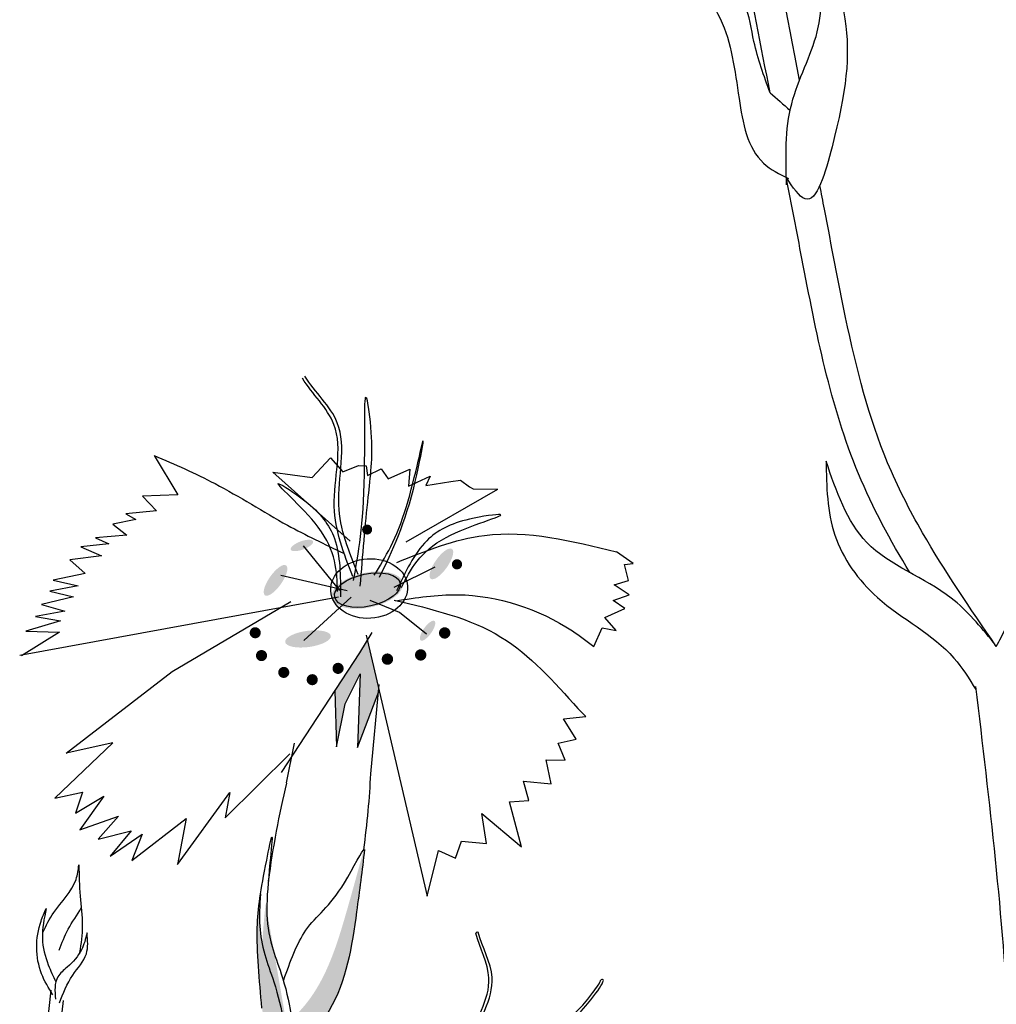
# Model space of a CAD drawing. Units: inches. Extents: x 0 to 119, y 0 to 163.
# Drawn here: x 91 to 93, y 99 to 101 of the extents above; entities that cross this region are included whole.
import ezdxf

# ---------------------------------------------------------------- set-up
doc = ezdxf.new("R2010")
doc.units = ezdxf.units.IN
doc.header["$MEASUREMENT"] = 0
doc.layers.add('Z_Pflanzebene', color=7, linetype='Continuous')
doc.layers.add('Z_Pflanzen', color=7, linetype='Continuous')

# ---------------------------------------------------------------- blocks, each defined once
blk = doc.blocks.new('Z_Staude5_')
at = {"layer": 'Z_Pflanzebene', "lineweight": 30, "true_color": 0x44a009}
h = blk.add_hatch(color=74, dxfattribs=at)
edge = h.paths.add_edge_path()
edge.add_ellipse((15.7354, 4.035), major_axis=(0.0268, 0.0099), ratio=0.352895, start_angle=0, end_angle=360)
h = blk.add_hatch(color=74, dxfattribs=at)
edge = h.paths.add_edge_path()
edge.add_ellipse((16.0699, 3.9908), major_axis=(0.0254, 0.0359), ratio=0.352895, start_angle=0, end_angle=360)
h = blk.add_hatch(color=74, dxfattribs=at)
edge = h.paths.add_edge_path()
edge.add_ellipse((15.6722, 3.9512), major_axis=(0.0254, 0.0359), ratio=0.352895, start_angle=0, end_angle=360)
h = blk.add_hatch(color=74, dxfattribs=at)
edge = h.paths.add_edge_path()
edge.add_ellipse((15.8922, 3.9278), major_axis=(-0.0849, -0.0184), ratio=0.482549, start_angle=0, end_angle=360)
h = blk.add_hatch(color=74, dxfattribs=at)
edge = h.paths.add_edge_path()
edge.add_ellipse((16.0368, 3.8304), major_axis=(0.0165, 0.0233), ratio=0.352895, start_angle=0, end_angle=360)
h = blk.add_hatch(color=74, dxfattribs=at)
edge = h.paths.add_edge_path()
edge.add_ellipse((15.75, 3.8107), major_axis=(-0.0547, -0.0074), ratio=0.352895, start_angle=0, end_angle=360)
blk.add_hatch(color=74, dxfattribs=at).paths.add_polyline_path([(15.8689, 3.5501), (15.9188, 3.6809), (15.9197, 3.6907), (15.8925, 3.807), (15.8745, 3.7776), (15.8145, 3.6859), (15.8185, 3.5515), (15.8391, 3.6552), (15.8749, 3.7271)])
h = blk.add_hatch(color=74, dxfattribs=at)
edge = h.paths.add_edge_path()
edge.add_spline(control_points=[(15.7815, 2.8906), (15.7885, 2.8999), (15.8402, 2.9765), (15.8633, 3.126), (15.8796, 3.256), (15.8858, 3.3054)], knot_values=[0, 0, 0, 0, 0.148827, 1.187625, 1.824081, 1.824081, 1.824081, 1.824081], degree=3, periodic=0)
edge.add_spline(control_points=[(15.8858, 3.3054), (15.8853, 3.3058), (15.8846, 3.3055), (15.8838, 3.3048)], knot_values=[1.500094, 1.500094, 1.500094, 1.500094, 1.538279, 1.538279, 1.538279, 1.538279], degree=3, periodic=0)
edge.add_spline(control_points=[(15.8838, 3.3048), (15.8706, 3.2568), (15.836, 3.1304), (15.7903, 2.9804), (15.7227, 2.9096), (15.7104, 2.898)], knot_values=[0, 0, 0, 0, 0.636456, 1.675254, 1.89114, 1.89114, 1.89114, 1.89114], degree=3, periodic=0)
edge.add_spline(control_points=[(15.7104, 2.898), (15.7135, 2.8707), (15.7147, 2.8431), (15.7153, 2.8153)], knot_values=[4.63877, 4.63877, 4.63877, 4.63877, 5.081568, 5.081568, 5.081568, 5.081568], degree=3, periodic=0)
edge.add_spline(control_points=[(15.7153, 2.8153), (15.7388, 2.8396), (15.7619, 2.8641), (15.7815, 2.8906)], knot_values=[1.824081, 1.824081, 1.824081, 1.824081, 2.245708, 2.245708, 2.245708, 2.245708], degree=3, periodic=0)
h = blk.add_hatch(color=74, dxfattribs=at)
edge = h.paths.add_edge_path()
edge.add_spline(control_points=[(15.698, 2.7798), (15.6974, 2.8168), (15.6953, 2.8874), (15.6733, 2.9776), (15.6328, 3.0838), (15.6317, 3.1395), (15.6364, 3.1995)], knot_values=[2.826772, 2.826772, 2.826772, 2.826772, 3.416929, 3.955491, 4.324237, 5.166432, 5.166432, 5.166432, 5.166432], degree=3, periodic=0)
edge.add_spline(control_points=[(15.6364, 3.1995), (15.6317, 3.1698), (15.624, 3.0929), (15.6331, 2.9929), (15.6397, 2.9248)], knot_values=[0.046638, 0.046638, 0.046638, 0.046638, 0.54146, 1.577105, 1.577105, 1.577105, 1.577105], degree=3, periodic=0)
edge.add_line((15.6397, 2.9248), (15.6404, 2.9232))
edge.add_ellipse((15.7699, 3.2717), major_axis=(-0.0778, -0.4918), ratio=0.216628, start_angle=317.0631, end_angle=334.5178)
edge.add_ellipse((15.7699, 3.2717), major_axis=(-0.0778, -0.4918), ratio=0.216628, start_angle=334.5178, end_angle=363.0952)
h = blk.add_hatch(color=74, dxfattribs=at)
edge = h.paths.add_edge_path()
edge.add_spline(control_points=[(15.7153, 2.8153), (15.7155, 2.806), (15.7157, 2.7967), (15.7158, 2.7873)], knot_values=[5.081568, 5.081568, 5.081568, 5.081568, 5.230575, 5.230575, 5.230575, 5.230575], degree=3, periodic=0)
edge.add_ellipse((15.7699, 3.2717), major_axis=(-0.0778, -0.4918), ratio=0.216628, start_angle=317.0631, end_angle=401.1871)
edge.add_spline(control_points=[(15.7815, 2.8906), (15.7619, 2.8641), (15.7388, 2.8396), (15.7153, 2.8153)], knot_values=[1.824081, 1.824081, 1.824081, 1.824081, 2.245708, 2.245708, 2.245708, 2.245708], degree=3, periodic=0)
at = {"color": 74, "lineweight": 30, "true_color": 0x44a009}
for points in [[(16.858, 5.1212), (16.8149, 5.3448), (16.7721, 5.5673), (16.7292, 5.7898)], [(16.858, 5.1212), (16.8739, 5.1071), (16.8899, 5.0929), (16.9059, 5.0788)]]:
    blk.add_open_spline(points, degree=3, dxfattribs=at)
for points, knots in [([(16.9289, 5.1514), (16.8988, 5.3079), (16.8687, 5.4639), (16.8277, 5.677), (16.8166, 5.7344), (16.8056, 5.7917)], [34.787618, 34.787618, 34.787618, 34.787618, 45.834205, 45.834205, 49.901498, 49.901498, 49.901498, 49.901498]), ([(16.7211, 5.6327), (16.7104, 5.5977), (16.6866, 5.5203), (16.6764, 5.3977), (16.7626, 5.2738), (16.7792, 5.122), (16.808, 4.9622), (16.8806, 4.926), (16.9021, 4.9152)], [0, 0, 0, 0, 0.1105415, 0.2447509, 0.3475935, 0.5453449, 0.7112162, 0.781165, 0.781165, 0.781165, 0.781165]), ([(16.858, 5.1212), (16.8434, 5.1615), (16.8183, 5.2306), (16.8031, 5.3502), (16.7008, 5.4569), (16.7137, 5.5683), (16.7211, 5.6327)], [0, 0, 0, 0, 0.1285143, 0.2206765, 0.3546745, 0.5385613, 0.5385613, 0.5385613, 0.5385613]), ([(16.8976, 4.8998), (16.8956, 4.9659), (16.8917, 5.0939), (17.0195, 5.3213), (16.9623, 5.5071), (16.9242, 5.6311)], [0, 0, 0, 0, 0.1954404, 0.3782966, 0.7453118, 0.7453118, 0.7453118, 0.7453118]), ([(16.9242, 5.6311), (16.9726, 5.5162), (17.0635, 5.3007), (17.036, 5.0888), (16.9603, 4.8218), (16.9127, 4.8943), (16.8971, 4.918)], [0, 0, 0, 0, 0.3517052, 0.6597939, 0.8007663, 0.8693583, 0.8693583, 0.8693583, 0.8693583]), ([(17.1934, 3.97), (17.1466, 4.0465), (17.0196, 4.2807), (16.9559, 4.6125), (16.9095, 4.8533), (16.8971, 4.918)], [1.274394, 1.274394, 1.274394, 1.274394, 2.514917, 4.9857, 5.896506, 5.896506, 5.896506, 5.896506]), ([(17.4005, 3.7927), (17.3374, 3.8847), (17.2761, 3.9746), (17.192, 4.1209), (17.1635, 4.1767), (17.0951, 4.3408), (17.065, 4.4587), (17.0215, 4.6671), (17.0052, 4.7548), (16.9848, 4.8608), (16.9812, 4.8798), (16.9775, 4.8988)], [0.169647, 0.169647, 0.169647, 0.169647, 7.831009, 7.831009, 12.523977, 12.523977, 21.411122, 21.411122, 27.516893, 27.516893, 28.854517, 28.854517, 28.854517, 28.854517]), ([(17.3938, 3.8024), (17.3625, 3.8405), (17.2795, 3.9412), (17.0687, 4.0119), (17.017, 4.1649), (16.9925, 4.2374)], [0, 0, 0, 0, 0.1468203, 0.3890134, 0.607407, 0.607407, 0.607407, 0.607407]), ([(16.9925, 4.2374), (16.9935, 4.1766), (16.9954, 4.0542), (17.118, 3.8842), (17.2775, 3.8093), (17.3351, 3.7155), (17.3513, 3.6891)], [0, 0, 0, 0, 0.1788457, 0.3599174, 0.5941917, 0.6861173, 0.6861173, 0.6861173, 0.6861173]), ([(17.4005, 3.7927), (17.4044, 3.7998), (17.464, 3.9117), (17.5125, 4.0286), (17.5516, 4.1408)], [4.612591, 4.612591, 4.612591, 4.612591, 4.724808, 6.374645, 6.374645, 6.374645, 6.374645]), ([(17.4302, 1.5823), (17.4301, 2.01), (17.4673, 2.7185), (17.3848, 3.4202), (17.3515, 3.6966)], [15.911094, 15.911094, 15.911094, 15.911094, 21.845497, 25.703415, 25.703415, 25.703415, 25.703415])]:
    blk.add_open_spline(points, degree=3, knots=knots, dxfattribs=at)
at = {"layer": 'Z_Pflanzebene', "color": 74, "lineweight": 30, "true_color": 0x44a009}
for p, q in [((15.381, 4.2511), (15.4376, 4.1565)), ((15.7597, 4.1984), (15.8042, 4.2455)), ((15.8042, 4.2455), (15.8338, 4.2114)), ((15.8508, 4.0451), (15.6654, 4.2107)), ((15.6654, 4.2107), (15.7597, 4.1984)), ((15.8338, 4.2114), (15.8715, 4.227)), ((15.8715, 4.227), (15.8897, 4.2257)), ((15.8897, 4.2257), (15.8926, 4.2027)), ((15.8926, 4.2027), (15.9257, 4.2186)), ((15.9257, 4.2186), (15.9423, 4.1945)), ((15.9423, 4.1945), (15.9943, 4.2182)), ((15.9943, 4.2182), (15.9913, 4.1773)), ((15.9913, 4.1773), (16.0433, 4.201)), ((16.0433, 4.201), (16.0326, 4.179)), ((16.0326, 4.179), (16.0927, 4.1884)), ((16.0927, 4.1884), (16.1158, 4.1913)), ((16.1158, 4.1913), (16.1375, 4.176)), ((15.9856, 4.0438), (16.205, 4.1703)), ((16.1375, 4.176), (16.1463, 4.1708)), ((16.1463, 4.1708), (16.205, 4.1703)), ((15.4376, 4.1565), (15.3529, 4.1535)), ((15.3529, 4.1535), (15.3866, 4.118)), ((15.3866, 4.118), (15.3136, 4.1111)), ((15.3136, 4.1111), (15.3368, 4.0974)), ((15.3368, 4.0974), (15.2817, 4.0862)), ((15.2817, 4.0862), (15.316, 4.0597)), ((15.316, 4.0597), (15.2401, 4.053)), ((15.2401, 4.053), (15.2722, 4.0387)), ((15.2722, 4.0387), (15.2053, 4.0314)), ((15.2053, 4.0314), (15.2551, 4.0097)), ((15.8265, 3.9271), (15.7393, 4.0344)), ((16.5298, 3.9917), (16.4898, 4.0197)), ((15.2551, 4.0097), (15.1789, 4.0001)), ((15.1789, 4.0001), (15.2158, 3.9673)), ((15.9566, 3.9352), (16.0549, 3.9835)), ((16.5087, 3.989), (16.5298, 3.9917)), ((16.5185, 3.9505), (16.5087, 3.989)), ((15.2158, 3.9673), (15.1393, 3.9516)), ((15.1393, 3.9516), (15.1987, 3.9383)), ((15.8438, 3.9259), (15.6852, 3.9625)), ((16.4842, 3.9404), (16.5185, 3.9505)), ((15.1987, 3.9383), (15.1313, 3.9251)), ((15.1313, 3.9251), (15.1878, 3.912)), ((16.5203, 3.9168), (16.4842, 3.9404)), ((15.8233, 3.9108), (15.0587, 3.7711)), ((15.1878, 3.912), (15.111, 3.8933)), ((15.4245, 3.7328), (15.7092, 3.9006)), ((15.7404, 3.8069), (15.8538, 3.911)), ((15.9697, 3.8743), (15.899, 3.903)), ((16.4815, 3.9028), (16.5203, 3.9168)), ((16.5096, 3.884), (16.4815, 3.9028)), ((15.1672, 3.8773), (15.0968, 3.8642)), ((15.111, 3.8933), (15.1672, 3.8773)), ((16.0339, 3.8223), (15.9697, 3.8743)), ((16.4618, 3.8622), (16.5096, 3.884)), ((15.1564, 3.8539), (15.0732, 3.8297)), ((15.0968, 3.8642), (15.1564, 3.8539)), ((16.489, 3.8309), (16.4618, 3.8622)), ((15.1545, 3.8269), (15.0629, 3.7701)), ((15.0732, 3.8297), (15.1545, 3.8269)), ((16.4358, 3.7927), (16.4558, 3.8374)), ((16.4558, 3.8374), (16.489, 3.8309)), ((15.8745, 3.7776), (15.9039, 3.8259)), ((15.8895, 3.8195), (16.036, 3.1937)), ((15.6864, 3.4903), (15.8745, 3.7776)), ((15.1703, 3.5368), (15.4245, 3.7328)), ((15.8391, 3.6552), (15.8749, 3.7271)), ((15.8749, 3.7271), (15.8689, 3.5501)), ((15.8145, 3.6859), (15.8185, 3.5515)), ((15.9004, 3.4868), (15.9207, 3.7016)), ((15.8689, 3.5501), (15.9201, 3.6845)), ((15.8185, 3.5515), (15.8391, 3.6552)), ((16.4162, 3.6243), (16.397, 3.6439)), ((16.3628, 3.619), (16.4162, 3.6243)), ((16.3932, 3.5702), (16.3628, 3.619)), ((16.3499, 3.5604), (16.3932, 3.5702)), ((15.1431, 3.4285), (15.2824, 3.5612)), ((15.2824, 3.5612), (15.1703, 3.5368)), ((15.6987, 3.4651), (15.7176, 3.5603)), ((16.367, 3.5199), (16.3499, 3.5604)), ((15.5511, 3.3814), (15.7061, 3.5348)), ((16.3213, 3.5209), (16.367, 3.5199)), ((16.3332, 3.4632), (16.3213, 3.5209)), ((16.2668, 3.4698), (16.3332, 3.4632)), ((16.2797, 3.4227), (16.2668, 3.4698)), ((15.1431, 3.4285), (15.2091, 3.4432)), ((15.2091, 3.4432), (15.1925, 3.3925)), ((15.1925, 3.3925), (15.2603, 3.4331)), ((15.2603, 3.4331), (15.2026, 3.3528)), ((15.4369, 3.2697), (15.5623, 3.4423)), ((15.5623, 3.4423), (15.5511, 3.3814)), ((16.2336, 3.4202), (16.2797, 3.4227)), ((16.2617, 3.3116), (16.2336, 3.4202)), ((15.2026, 3.3528), (15.2958, 3.3851)), ((15.2958, 3.3851), (15.2465, 3.3302)), ((15.3272, 3.2791), (15.4578, 3.38)), ((15.4578, 3.38), (15.4369, 3.2697)), ((16.1672, 3.3915), (16.2617, 3.3116)), ((16.1778, 3.3199), (16.1672, 3.3915)), ((15.2465, 3.3302), (15.3258, 3.3505)), ((15.3258, 3.3505), (15.276, 3.2892)), ((15.276, 3.2892), (15.352, 3.3421)), ((15.352, 3.3421), (15.3272, 3.2791)), ((16.1037, 3.285), (16.1184, 3.3258)), ((16.1184, 3.3258), (16.1778, 3.3199)), ((16.036, 3.1937), (16.0631, 3.3031)), ((16.0631, 3.3031), (16.1037, 3.285)), ((16.1525, 3.105), (16.1557, 3.1078)), ((16.1557, 3.1078), (16.1582, 3.1073)), ((15.0884, 2.5508), (15.1342, 2.9679)), ((15.1178, 2.5262), (15.1636, 2.9433))]:
    blk.add_line(p, q, dxfattribs=at)
for points, const_width in [([(15.8859, 4.0736, 1), (15.8978, 4.0727, 1)], 0.012), ([(16.1012, 3.9902, 1), (16.1134, 3.9893, 1)], 0.0122), ([(15.6169, 3.8261, 1), (15.6301, 3.8251, 1)], 0.0133), ([(16.071, 3.8255, 1), (16.0846, 3.8246, 1)], 0.0136), ([(15.6319, 3.7713, 1), (15.6452, 3.7703, 1)], 0.0133), ([(16.0135, 3.7728, 1), (16.0271, 3.7718, 1)], 0.0136), ([(15.9337, 3.7627, 1), (15.9473, 3.7617, 1)], 0.0136), ([(15.6853, 3.7309, 1), (15.6985, 3.73, 1)], 0.0133), ([(15.8155, 3.7406, 1), (15.8288, 3.7396, 1)], 0.0133), ([(15.7536, 3.7134, 1), (15.7668, 3.7125, 1)], 0.0133)]:
    blk.add_lwpolyline(points, format="xyb", close=True, dxfattribs=dict(at, const_width=const_width))
for centre, major_axis, ratio in [((15.8966, 3.9316), (-0.0921, -0.0056), 0.775976), ((15.8926, 3.9278), (-0.0786, -0.017), 0.482549)]:
    blk.add_ellipse(centre, major_axis=major_axis, ratio=ratio, dxfattribs=at)
for start_param, end_param in [(7.955482, 8.34047), (4.34282, 4.831898)]:
    blk.add_ellipse((15.7699, 3.2717), major_axis=(-0.0778, -0.4918), ratio=0.216628, start_param=start_param, end_param=end_param, dxfattribs=at)
for points, knots in [([(15.8707, 3.9649), (15.8485, 4.0194), (15.8012, 4.1353), (15.8593, 4.3208), (15.7664, 4.4028), (15.7422, 4.4411)], [0, 0, 0, 0, 0.930405, 1.982829, 2.706196, 2.706196, 2.706196, 2.706196]), ([(15.8577, 3.9604), (15.8362, 4.0151), (15.7904, 4.1316), (15.8507, 4.3156), (15.7602, 4.3985), (15.7365, 4.4364)], [0, 0, 0, 0, 0.930405, 1.982829, 2.695365, 2.695365, 2.695365, 2.695365]), ([(15.6397, 2.9248), (15.6331, 2.9929), (15.6217, 3.1178), (15.6391, 3.2208), (15.6682, 3.3673), (15.6509, 3.194), (15.6451, 3.1172), (15.6909, 2.9972), (15.7139, 2.9031), (15.7152, 2.8283), (15.7158, 2.7873)], [0.046638, 0.046638, 0.046638, 0.046638, 1.082283, 1.958018, 2.263335, 2.597443, 3.668967, 4.037713, 4.576275, 5.230575, 5.230575, 5.230575, 5.230575]), ([(15.6919, 2.9926), (15.7076, 3.0365), (15.7409, 3.1296), (15.8208, 3.1785), (15.881, 3.3086), (15.8858, 3.3054)], [0, 0, 0, 0, 0.551453, 1.171932, 1.538279, 1.538279, 1.538279, 1.538279]), ([(15.8858, 3.3054), (15.8796, 3.256), (15.8633, 3.126), (15.8348, 2.9419), (15.7471, 2.8482), (15.7153, 2.8153)], [0, 0, 0, 0, 0.636456, 1.675254, 2.245708, 2.245708, 2.245708, 2.245708]), ([(15.6364, 3.1995), (15.6317, 3.1395), (15.6328, 3.0838), (15.6733, 2.9776), (15.6953, 2.8874), (15.6974, 2.8168), (15.698, 2.7798)], [2.826772, 2.826772, 2.826772, 2.826772, 3.668967, 4.037713, 4.576275, 5.166432, 5.166432, 5.166432, 5.166432]), ([(15.1537, 3.0638), (15.1599, 3.0809), (15.1729, 3.1165), (15.1967, 3.1481), (15.2063, 3.1653)], [0, 0, 0, 0, 0.4698789, 0.9763658, 0.9763658, 0.9763658, 0.9763658]), ([(16.126, 2.6961), (16.123, 2.745), (16.1168, 2.8493), (16.212, 2.9798), (16.1615, 3.0688), (16.1525, 3.105)], [0, 0, 0, 0, 0.930405, 1.982829, 2.695365, 2.695365, 2.695365, 2.695365]), ([(16.1375, 2.6963), (16.1339, 2.7452), (16.1263, 2.8494), (16.2201, 2.9817), (16.1676, 3.0706), (16.1582, 3.1073)], [0, 0, 0, 0, 0.930405, 1.982829, 2.706196, 2.706196, 2.706196, 2.706196]), ([(16.23, 2.6698), (16.2434, 2.7248), (16.2754, 2.8559), (16.3731, 2.8742), (16.451, 2.987), (16.4519, 2.9925)], [0, 0, 0, 0, 0.982893, 2.344856, 2.521953, 2.521953, 2.521953, 2.521953]), ([(16.2433, 2.6639), (16.2556, 2.7192), (16.2848, 2.8509), (16.3844, 2.8718), (16.4651, 2.9972), (16.4536, 2.9932), (16.4519, 2.9925)], [0, 0, 0, 0, 0.982893, 2.344856, 2.58002, 2.615691, 2.615691, 2.615691, 2.615691])]:
    blk.add_open_spline(points, degree=3, knots=knots, dxfattribs=at)
for points in [[(15.8592, 3.9505), (15.8855, 4.2052), (15.8904, 4.3881), (15.9009, 4.3059), (15.8939, 4.1517), (15.8746, 3.9372)], [(15.909, 3.9633), (15.9861, 4.1288), (16.0257, 4.2848), (16.0066, 4.1884), (15.9209, 3.9583)], [(15.381, 4.2511), (15.5271, 4.1833), (15.701, 4.0835), (15.8351, 4.0166)], [(15.8207, 3.9248), (15.7746, 4.0787), (15.6802, 4.1832), (15.7425, 4.1421), (15.8134, 4.0515), (15.8279, 3.912)], [(15.9743, 3.9343), (16.0813, 4.0543), (16.2111, 4.1089), (16.1373, 4.0981), (16.0346, 4.0461), (15.9623, 3.9259)], [(15.9629, 3.9944), (16.1734, 4.0591), (16.4898, 4.0197)], [(15.957, 3.9036), (16.2128, 3.8152), (16.397, 3.6439)], [(15.9605, 3.9022), (16.1086, 3.9168), (16.3839, 3.83), (16.4358, 3.7927)], [(15.1142, 3.1066), (15.1405, 3.1545), (15.1939, 3.2338), (15.2006, 3.2687)], [(15.2006, 3.2687), (15.2035, 3.1937), (15.2089, 3.1227), (15.2022, 3.0587)], [(15.1382, 2.9568), (15.1112, 3.0071), (15.1099, 3.1339), (15.1224, 3.1641)], [(15.1224, 3.1641), (15.1131, 3.0921), (15.1273, 3.0288), (15.1452, 2.988)], [(15.2201, 3.1052), (15.2068, 3.0646), (15.1727, 3.0235), (15.1502, 3.0001), (15.1443, 2.9466)], [(15.1541, 2.9375), (15.1858, 3.0038), (15.2186, 3.0555), (15.2201, 3.1052)]]:
    blk.add_spline(points, degree=3, dxfattribs=at)

msp = doc.modelspace()

# ---------------------------------------------------------------- block references
at = {"layer": 'Z_Pflanzen', "color": 74, "true_color": 0x44a009}
msp.add_blockref('Z_Staude5_', (75.55344, 96.13021), dxfattribs=at)

doc.saveas('drawing.dxf')
